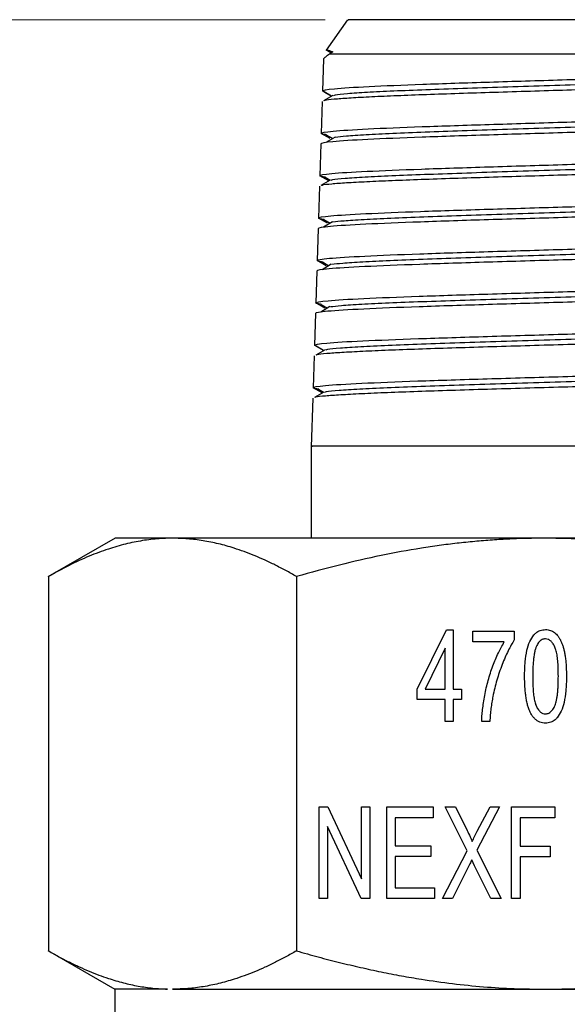
# Model space of a CAD drawing. Units: inches. Extents: x 0 to 8.5, y 0 to 11.
# Drawn here: x 1.9 to 2.8, y 5.1 to 6.8 of the extents above; entities that cross this region are included whole.
import ezdxf

# ---------------------------------------------------------------- set-up
doc = ezdxf.new("R2010")
doc.units = ezdxf.units.IN
doc.header["$MEASUREMENT"] = 0
doc.styles.add('SLDTEXTSTYLE0', font='TXT', dxfattribs={"width": 0.75})
doc.dimstyles.new('SLDDIMSTYLE0', dxfattribs={"dimtxt": 0.137795, "dimasz": 0.13, "dimexe": 0, "dimexo": 0.0625, "dimgap": 0.034449, "dimtad": 0, "dimtih": 1, "dimtoh": 1, "dimlfac": 0.5, "dimrnd": 1e-09, "dimzin": 12, "dimdsep": 46, "dimtxsty": 'SLDTEXTSTYLE0', "dimsah": 1, "dimcen": 0.09, "dimadec": 0, "dimazin": 3, "dimtfac": 1, "dimtofl": 0, "dimtmove": 0, "dimatfit": 3, "dimfxl": 1, "dimfrac": 2, "dimtolj": 1, "dimtzin": 12, "dimarcsym": 0})

# ---------------------------------------------------------------- blocks, each defined once
blk = doc.blocks.new('_D')
at = {"color": 7, "linetype": 'Continuous', "lineweight": 0, "transparency": 16777216}
for p, q in [((2.4, 6.8164), (1.2777, 6.8164)), ((1.3171, 6.8164), (1.3171, 4.9119)), ((1.3171, 2.5104), (1.3171, 4.6931)), ((2.5549, 2.5104), (1.2777, 2.5104))]:
    blk.add_line(p, q, dxfattribs=at)
at = {"color": 7, "linetype": 'Continuous', "lineweight": 18, "transparency": 16777216}
for points in [[(1.3171, 6.8164), (1.2971, 6.6864), (1.3371, 6.6864)], [(1.3171, 2.5104), (1.3371, 2.6404), (1.2971, 2.6404)]]:
    blk.add_solid(points, dxfattribs=at)
at = {"color": 7, "linetype": 'Continuous', "lineweight": 18, "transparency": 16777216, "insert": (1.1389, 4.8707), "char_height": 0.1378, "attachment_point": 1, "style": 'SLDTEXTSTYLE0'}
blk.add_mtext('2.15', dxfattribs=at)

msp = doc.modelspace()

# ---------------------------------------------------------------- linework, layer by layer
at = {"color": 7, "linetype": 'Continuous', "lineweight": 25}
for p, q in [((2.4394, 6.8164), (2.4023, 6.7633)), ((2.4045, 6.7623), (2.4023, 6.7633)), ((2.409, 6.7595), (2.4023, 6.7633)), ((2.4045, 6.7623), (2.4111, 6.7584)), ((2.3971, 6.7475), (2.3954, 6.6919)), ((2.4112, 6.6828), (2.3954, 6.6919)), ((2.3983, 6.6905), (2.3954, 6.6919)), ((2.4139, 6.6842), (2.3976, 6.6748)), ((2.3981, 6.6905), (2.4114, 6.6828)), ((2.3948, 6.6734), (2.3931, 6.6178)), ((2.4089, 6.6088), (2.3931, 6.6178)), ((2.4178, 6.6113), (2.4017, 6.6018)), ((2.4023, 6.6153), (2.4134, 6.6087)), ((2.3925, 6.5993), (2.3908, 6.5438)), ((2.4065, 6.5347), (2.3908, 6.5438)), ((2.4, 6.5412), (2.409, 6.5359)), ((2.3902, 6.5253), (2.3885, 6.4697)), ((2.4093, 6.5361), (2.393, 6.5266)), ((2.4042, 6.4606), (2.3885, 6.4697)), ((2.4133, 6.4632), (2.3972, 6.4537)), ((2.3977, 6.4672), (2.4089, 6.4606)), ((2.3879, 6.4512), (2.3862, 6.3956)), ((2.4019, 6.3865), (2.3862, 6.3956)), ((2.411, 6.3891), (2.3949, 6.3796)), ((2.3955, 6.3931), (2.4066, 6.3865)), ((2.3856, 6.3771), (2.3839, 6.3215)), ((2.3996, 6.3125), (2.3839, 6.3215)), ((2.4087, 6.315), (2.3927, 6.3055)), ((2.3932, 6.319), (2.4044, 6.3124)), ((2.3833, 6.303), (2.3816, 6.2475)), ((2.3973, 6.2384), (2.3816, 6.2475)), ((2.3846, 6.2461), (2.3816, 6.2475)), ((2.3844, 6.2461), (2.3977, 6.2384)), ((2.381, 6.229), (2.3793, 6.1734)), ((2.4001, 6.2398), (2.3838, 6.2303)), ((2.395, 6.1643), (2.3793, 6.1734)), ((2.3978, 6.1657), (2.3815, 6.1562)), ((2.3887, 6.1709), (2.3976, 6.1656)), ((2.3787, 6.1549), (2.3761, 6.0699)), ((2.3761, 6.071), (2.3761, 5.9104)), ((2.0337, 5.9106), (1.916, 5.8427)), ((2.1338, 5.9104), (2.1249, 5.9103)), ((1.9173, 5.8434), (1.9173, 5.1894)), ((2.3503, 5.8434), (2.3503, 5.1894)), ((2.5612, 5.6464), (2.6123, 5.7501)), ((2.6123, 5.7501), (2.6235, 5.7501)), ((2.6235, 5.7501), (2.6235, 5.6464)), ((2.6581, 5.748), (2.7305, 5.748)), ((2.6581, 5.7291), (2.6581, 5.748)), ((2.7305, 5.748), (2.7305, 5.7327)), ((2.7129, 5.7291), (2.6581, 5.7291)), ((2.6098, 5.7185), (2.5747, 5.6464)), ((2.6098, 5.6464), (2.6098, 5.7185)), ((2.5612, 5.6284), (2.5612, 5.6464)), ((2.5747, 5.6464), (2.6098, 5.6464)), ((2.6235, 5.6464), (2.6386, 5.6464)), ((2.6386, 5.6464), (2.6386, 5.6284)), ((2.6098, 5.6284), (2.5612, 5.6284)), ((2.6098, 5.5901), (2.6098, 5.6284)), ((2.6235, 5.6284), (2.6235, 5.5901)), ((2.6386, 5.6284), (2.6235, 5.6284)), ((2.6235, 5.5901), (2.6098, 5.5901)), ((2.6878, 5.5901), (2.6737, 5.5901)), ((2.3899, 5.441), (2.4051, 5.441)), ((2.3899, 5.281), (2.3899, 5.441)), ((2.4051, 5.441), (2.4639, 5.3153)), ((2.4639, 5.441), (2.4781, 5.441)), ((2.4639, 5.3153), (2.4639, 5.441)), ((2.4781, 5.441), (2.4781, 5.281)), ((2.5078, 5.441), (2.5887, 5.441)), ((2.5078, 5.281), (2.5078, 5.441)), ((2.5887, 5.441), (2.5887, 5.4221)), ((2.61, 5.441), (2.6277, 5.441)), ((2.6482, 5.3643), (2.61, 5.441)), ((2.6277, 5.441), (2.648, 5.3999)), ((2.7045, 5.441), (2.6652, 5.3655)), ((2.6659, 5.3985), (2.6884, 5.441)), ((2.6884, 5.441), (2.7045, 5.441)), ((2.7259, 5.441), (2.8015, 5.441)), ((2.7259, 5.281), (2.7259, 5.441)), ((2.8015, 5.441), (2.8015, 5.4221)), ((2.5226, 5.4221), (2.5226, 5.3731)), ((2.5887, 5.4221), (2.5226, 5.4221)), ((2.7408, 5.4221), (2.7408, 5.3725)), ((2.8015, 5.4221), (2.7408, 5.4221)), ((2.4041, 5.4067), (2.4041, 5.281)), ((2.4629, 5.281), (2.4041, 5.4067)), ((2.5226, 5.3731), (2.5845, 5.3731)), ((2.5845, 5.3731), (2.5845, 5.3543)), ((2.7408, 5.3725), (2.7933, 5.3725)), ((2.7933, 5.3725), (2.7933, 5.3537)), ((2.5226, 5.3543), (2.5226, 5.2998)), ((2.5845, 5.3543), (2.5226, 5.3543)), ((2.6049, 5.281), (2.6482, 5.3643)), ((2.6652, 5.3655), (2.7076, 5.281)), ((2.7408, 5.3537), (2.7408, 5.281)), ((2.7933, 5.3537), (2.7408, 5.3537)), ((2.6508, 5.3367), (2.6227, 5.281)), ((2.6611, 5.338), (2.6562, 5.3487)), ((2.6893, 5.281), (2.6611, 5.338)), ((2.5226, 5.2998), (2.5913, 5.2998)), ((2.5913, 5.2998), (2.5913, 5.281)), ((2.4041, 5.281), (2.3899, 5.281)), ((2.4781, 5.281), (2.4629, 5.281)), ((2.5913, 5.281), (2.5078, 5.281)), ((2.6227, 5.281), (2.6049, 5.281)), ((2.7076, 5.281), (2.6893, 5.281)), ((2.7408, 5.281), (2.7259, 5.281)), ((1.916, 5.1901), (2.0333, 5.1224)), ((2.0333, 5.1224), (2.0333, 4.1784))]:
    msp.add_line(p, q, dxfattribs=at)
for points, knots in [([(3.0851, 6.8164), (3.0732, 6.8164), (3.0494, 6.8164), (3.0002, 6.8164), (2.9437, 6.8164), (2.8807, 6.8164), (2.8141, 6.8164), (2.7462, 6.8164), (2.6798, 6.8164), (2.6174, 6.8164), (2.5613, 6.8164), (2.5138, 6.8164), (2.4765, 6.8164), (2.4517, 6.8164), (2.4395, 6.8164), (2.4407, 6.8164), (2.4411, 6.8164)], [0, 0, 0, 0, 0.074324, 0.148673, 0.223002, 0.297332, 0.371662, 0.445991, 0.520321, 0.594651, 0.66898, 0.74331, 0.817639, 0.891969, 0.966299, 1, 1, 1, 1]), ([(2.4023, 6.7633), (2.4024, 6.7634), (2.4027, 6.7636), (2.4038, 6.7635), (2.4054, 6.7631), (2.4076, 6.7624), (2.4102, 6.7614), (2.4124, 6.7605), (2.4136, 6.76)], [0, 0, 0, 0, 0.166523, 0.332865, 0.499205, 0.665721, 0.832594, 1, 1, 1, 1]), ([(2.4079, 6.7564), (2.4068, 6.7556), (2.4045, 6.754), (2.4019, 6.752), (2.3998, 6.7503), (2.3983, 6.749), (2.3973, 6.748), (2.3972, 6.7477), (2.3971, 6.7475)], [0, 0, 0, 0, 0.168684, 0.336458, 0.503399, 0.669584, 0.835091, 1, 1, 1, 1]), ([(3.1219, 6.7564), (3.0845, 6.7564), (3.0272, 6.7564), (2.8881, 6.7564), (2.8094, 6.7564), (2.6548, 6.7564), (2.5824, 6.7564), (2.4667, 6.7564), (2.426, 6.7564), (2.4079, 6.7564)], [0, 0, 0, 0, 0.25, 0.25, 0.5, 0.5, 0.75, 0.75, 1, 1, 1, 1]), ([(2.3954, 6.6919), (2.3954, 6.6932), (2.4025, 6.6945), (2.4303, 6.6971), (2.4508, 6.6984), (2.5032, 6.701), (2.535, 6.7023), (2.6064, 6.7049), (2.646, 6.7062), (2.7286, 6.7088), (2.7717, 6.7101), (2.8567, 6.7127), (2.8986, 6.714), (2.9768, 6.7166), (3.013, 6.7179), (3.0758, 6.7205), (3.1024, 6.7218), (3.1228, 6.7231)], [0, 0, 0, 0, 0.125, 0.125, 0.25, 0.25, 0.375, 0.375, 0.5, 0.5, 0.625, 0.625, 0.75, 0.75, 0.875, 0.875, 1, 1, 1, 1]), ([(2.4156, 6.6842), (2.4163, 6.6845), (2.4188, 6.6856), (2.4379, 6.6875), (2.4718, 6.6898), (2.5185, 6.6921), (2.575, 6.6944), (2.6396, 6.6967), (2.7098, 6.699), (2.7828, 6.7013), (2.8558, 6.7036), (2.926, 6.706), (2.9906, 6.7083), (3.0473, 6.7106), (3.0935, 6.7129), (3.1277, 6.7151), (3.1393, 6.7166), (3.1448, 6.7173)], [0, 0, 0, 0, 0.027008, 0.097118, 0.16717, 0.237189, 0.307206, 0.377256, 0.447363, 0.517525, 0.587686, 0.657791, 0.727838, 0.797851, 0.867864, 0.937909, 1, 1, 1, 1]), ([(3.1233, 6.7045), (3.1122, 6.7039), (3.09, 6.7026), (3.0459, 6.7007), (2.9953, 6.6987), (2.9387, 6.6968), (2.878, 6.6948), (2.8146, 6.6929), (2.7504, 6.6909), (2.687, 6.689), (2.6262, 6.687), (2.5697, 6.6851), (2.519, 6.6831), (2.4755, 6.6812), (2.4401, 6.6792), (2.4148, 6.6773), (2.401, 6.6758), (2.3991, 6.675), (2.3987, 6.6748)], [0, 0, 0, 0, 0.065387, 0.130784, 0.196191, 0.261608, 0.327035, 0.392473, 0.457921, 0.523379, 0.588848, 0.654326, 0.719815, 0.785314, 0.850823, 0.916343, 0.981872, 1, 1, 1, 1]), ([(2.3931, 6.6178), (2.3931, 6.6191), (2.4003, 6.6204), (2.4282, 6.623), (2.4489, 6.6243), (2.5016, 6.6269), (2.5335, 6.6282), (2.6053, 6.6308), (2.6452, 6.6321), (2.7283, 6.6347), (2.7716, 6.636), (2.8571, 6.6386), (2.8993, 6.6399), (2.9779, 6.6425), (3.0143, 6.6438), (3.0776, 6.6464), (3.1043, 6.6477), (3.1249, 6.649)], [0, 0, 0, 0, 0.125, 0.125, 0.25, 0.25, 0.375, 0.375, 0.5, 0.5, 0.625, 0.625, 0.75, 0.75, 0.875, 0.875, 1, 1, 1, 1]), ([(2.4184, 6.6113), (2.424, 6.612), (2.4357, 6.6135), (2.4702, 6.6157), (2.5167, 6.618), (2.5738, 6.6203), (2.6388, 6.6226), (2.7094, 6.6249), (2.7828, 6.6273), (2.8563, 6.6296), (2.9269, 6.6319), (2.9919, 6.6342), (3.049, 6.6365), (3.0954, 6.6388), (3.1299, 6.6411), (3.1415, 6.6425), (3.147, 6.6432)], [0, 0, 0, 0, 0.064658, 0.137225, 0.209757, 0.282288, 0.354852, 0.427475, 0.500155, 0.572834, 0.645456, 0.718017, 0.790543, 0.863069, 0.935628, 1, 1, 1, 1]), ([(3.1254, 6.6305), (3.1048, 6.6292), (3.078, 6.6279), (3.0148, 6.6253), (2.9783, 6.624), (2.8996, 6.6214), (2.8574, 6.6201), (2.7719, 6.6175), (2.7285, 6.6162), (2.6452, 6.6136), (2.6054, 6.6123), (2.5335, 6.6097), (2.5014, 6.6084), (2.4486, 6.6058), (2.4278, 6.6045), (2.3998, 6.6019), (2.3926, 6.6006), (2.3925, 6.5993)], [0, 0, 0, 0, 0.125, 0.125, 0.25, 0.25, 0.375, 0.375, 0.5, 0.5, 0.625, 0.625, 0.75, 0.75, 0.875, 0.875, 1, 1, 1, 1]), ([(2.4029, 6.6153), (2.4003, 6.6156), (2.3943, 6.6165), (2.3935, 6.6173), (2.3931, 6.6178)], [0, 0, 0, 0, 0.427983, 1, 1, 1, 1]), ([(2.3908, 6.5438), (2.3908, 6.5451), (2.398, 6.5464), (2.4261, 6.549), (2.4469, 6.5502), (2.4999, 6.5528), (2.5321, 6.5541), (2.6043, 6.5567), (2.6443, 6.558), (2.728, 6.5606), (2.7716, 6.5619), (2.8576, 6.5645), (2.9, 6.5658), (2.9791, 6.5684), (3.0157, 6.5697), (3.0793, 6.5723), (3.1062, 6.5736), (3.1269, 6.5749)], [0, 0, 0, 0, 0.125, 0.125, 0.25, 0.25, 0.375, 0.375, 0.5, 0.5, 0.625, 0.625, 0.75, 0.75, 0.875, 0.875, 1, 1, 1, 1]), ([(3.1274, 6.5564), (3.1162, 6.5557), (3.0937, 6.5544), (3.049, 6.5525), (2.9978, 6.5506), (2.9406, 6.5486), (2.8791, 6.5467), (2.815, 6.5447), (2.75, 6.5428), (2.6859, 6.5408), (2.6244, 6.5389), (2.5672, 6.5369), (2.5158, 6.535), (2.4718, 6.533), (2.436, 6.5311), (2.4105, 6.5292), (2.3965, 6.5277), (2.3946, 6.5268), (2.3942, 6.5267)], [0, 0, 0, 0, 0.065381, 0.130772, 0.196173, 0.261584, 0.327005, 0.392436, 0.457877, 0.523329, 0.58879, 0.654262, 0.719744, 0.785236, 0.850737, 0.916249, 0.981771, 1, 1, 1, 1]), ([(2.411, 6.5361), (2.4117, 6.5364), (2.4143, 6.5375), (2.4336, 6.5393), (2.4679, 6.5416), (2.5152, 6.5439), (2.5724, 6.5462), (2.6379, 6.5485), (2.7089, 6.5509), (2.7828, 6.5532), (2.8568, 6.5555), (2.9278, 6.5578), (2.9932, 6.5601), (3.0505, 6.5624), (3.0977, 6.5648), (3.132, 6.5671), (3.1512, 6.5689), (3.1538, 6.57), (3.1544, 6.5703)], [0, 0, 0, 0, 0.026196, 0.093939, 0.161626, 0.229281, 0.296935, 0.364619, 0.432359, 0.500152, 0.567944, 0.635683, 0.703365, 0.771015, 0.838664, 0.906344, 0.97408, 1, 1, 1, 1]), ([(2.4007, 6.5412), (2.3981, 6.5416), (2.392, 6.5424), (2.3912, 6.5433), (2.3908, 6.5438)], [0, 0, 0, 0, 0.427639, 1, 1, 1, 1]), ([(2.3885, 6.4697), (2.3885, 6.471), (2.3958, 6.4723), (2.424, 6.4749), (2.4449, 6.4762), (2.4982, 6.4788), (2.5306, 6.4801), (2.6032, 6.4827), (2.6435, 6.484), (2.7277, 6.4866), (2.7715, 6.4879), (2.858, 6.4905), (2.9007, 6.4918), (2.9802, 6.4943), (3.0171, 6.4956), (3.0811, 6.4982), (3.1082, 6.4995), (3.1289, 6.5008)], [0, 0, 0, 0, 0.125, 0.125, 0.25, 0.25, 0.375, 0.375, 0.5, 0.5, 0.625, 0.625, 0.75, 0.75, 0.875, 0.875, 1, 1, 1, 1]), ([(2.4139, 6.4632), (2.4195, 6.4639), (2.4314, 6.4653), (2.4664, 6.4675), (2.5134, 6.4699), (2.5712, 6.4722), (2.637, 6.4745), (2.7085, 6.4768), (2.7828, 6.4791), (2.8572, 6.4814), (2.9287, 6.4837), (2.9945, 6.4861), (3.0521, 6.4884), (3.0997, 6.4907), (3.1341, 6.493), (3.1535, 6.4948), (3.156, 6.4959), (3.1567, 6.4962)], [0, 0, 0, 0, 0.062495, 0.132528, 0.202526, 0.272524, 0.342554, 0.41264, 0.482782, 0.552923, 0.623008, 0.693036, 0.763029, 0.833022, 0.903047, 0.973129, 1, 1, 1, 1]), ([(3.1294, 6.4823), (3.1086, 6.481), (3.0815, 6.4797), (3.0175, 6.4771), (2.9806, 6.4758), (2.901, 6.4732), (2.8583, 6.4719), (2.7717, 6.4693), (2.7278, 6.4681), (2.6436, 6.4655), (2.6033, 6.4642), (2.5305, 6.4616), (2.4981, 6.4603), (2.4446, 6.4577), (2.4236, 6.4564), (2.3953, 6.4538), (2.388, 6.4525), (2.3879, 6.4512)], [0, 0, 0, 0, 0.125, 0.125, 0.25, 0.25, 0.375, 0.375, 0.5, 0.5, 0.625, 0.625, 0.75, 0.75, 0.875, 0.875, 1, 1, 1, 1]), ([(2.3984, 6.4671), (2.3958, 6.4675), (2.3897, 6.4683), (2.3889, 6.4692), (2.3885, 6.4697)], [0, 0, 0, 0, 0.427298, 1, 1, 1, 1]), ([(2.3862, 6.3956), (2.3862, 6.3969), (2.3935, 6.3982), (2.4219, 6.4008), (2.4429, 6.4021), (2.4966, 6.4047), (2.5291, 6.406), (2.6022, 6.4086), (2.6427, 6.4099), (2.7273, 6.4125), (2.7714, 6.4138), (2.8585, 6.4164), (2.9014, 6.4177), (2.9814, 6.4203), (3.0185, 6.4216), (3.0828, 6.4242), (3.1101, 6.4255), (3.1309, 6.4268)], [0, 0, 0, 0, 0.125, 0.125, 0.25, 0.25, 0.375, 0.375, 0.5, 0.5, 0.625, 0.625, 0.75, 0.75, 0.875, 0.875, 1, 1, 1, 1]), ([(2.4117, 6.3891), (2.4173, 6.3898), (2.4293, 6.3912), (2.4644, 6.3935), (2.5118, 6.3958), (2.5699, 6.3981), (2.6361, 6.4004), (2.708, 6.4027), (2.7828, 6.405), (2.8577, 6.4074), (2.9296, 6.4097), (2.9958, 6.412), (3.0539, 6.4143), (3.1012, 6.4166), (3.1363, 6.4188), (3.1482, 6.4203), (3.1538, 6.421)], [0, 0, 0, 0, 0.064786, 0.137331, 0.209841, 0.28235, 0.354892, 0.427493, 0.500152, 0.572809, 0.645409, 0.717949, 0.790454, 0.862958, 0.935495, 1, 1, 1, 1]), ([(3.1314, 6.4082), (3.1105, 6.4069), (3.0833, 6.4057), (3.0189, 6.4031), (2.9818, 6.4018), (2.9017, 6.3992), (2.8588, 6.3979), (2.7717, 6.3953), (2.7275, 6.394), (2.6428, 6.3914), (2.6022, 6.3901), (2.529, 6.3875), (2.4964, 6.3862), (2.4427, 6.3836), (2.4215, 6.3823), (2.393, 6.3797), (2.3857, 6.3784), (2.3856, 6.3771)], [0, 0, 0, 0, 0.125, 0.125, 0.25, 0.25, 0.375, 0.375, 0.5, 0.5, 0.625, 0.625, 0.75, 0.75, 0.875, 0.875, 1, 1, 1, 1]), ([(2.3961, 6.393), (2.3935, 6.3934), (2.3874, 6.3943), (2.3866, 6.3951), (2.3862, 6.3956)], [0, 0, 0, 0, 0.426962, 1, 1, 1, 1]), ([(2.3839, 6.3215), (2.3839, 6.3228), (2.3912, 6.3241), (2.4198, 6.3267), (2.4409, 6.328), (2.4949, 6.3306), (2.5276, 6.3319), (2.6011, 6.3345), (2.6419, 6.3358), (2.727, 6.3384), (2.7714, 6.3397), (2.8589, 6.3423), (2.9021, 6.3436), (2.9825, 6.3462), (3.0198, 6.3475), (3.0845, 6.3501), (3.112, 6.3514), (3.133, 6.3527)], [0, 0, 0, 0, 0.125, 0.125, 0.25, 0.25, 0.375, 0.375, 0.5, 0.5, 0.625, 0.625, 0.75, 0.75, 0.875, 0.875, 1, 1, 1, 1]), ([(3.1335, 6.3342), (3.1124, 6.3329), (3.085, 6.3316), (3.0202, 6.329), (2.9829, 6.3277), (2.9024, 6.3251), (2.8592, 6.3238), (2.7716, 6.3212), (2.7272, 6.3199), (2.642, 6.3173), (2.6012, 6.316), (2.5276, 6.3134), (2.4948, 6.3121), (2.4407, 6.3095), (2.4194, 6.3082), (2.3908, 6.3056), (2.3834, 6.3043), (2.3833, 6.303)], [0, 0, 0, 0, 0.125, 0.125, 0.25, 0.25, 0.375, 0.375, 0.5, 0.5, 0.625, 0.625, 0.75, 0.75, 0.875, 0.875, 1, 1, 1, 1]), ([(2.4094, 6.315), (2.4151, 6.3157), (2.4271, 6.3172), (2.4625, 6.3194), (2.5102, 6.3217), (2.5686, 6.324), (2.6352, 6.3263), (2.7075, 6.3286), (2.7828, 6.331), (2.8581, 6.3333), (2.9305, 6.3356), (2.9971, 6.3379), (3.0554, 6.3402), (3.1035, 6.3425), (3.1384, 6.3449), (3.158, 6.3467), (3.1606, 6.3478), (3.1613, 6.3481)], [0, 0, 0, 0, 0.062576, 0.132594, 0.202579, 0.272563, 0.342579, 0.412652, 0.48278, 0.552907, 0.622979, 0.692992, 0.762972, 0.832951, 0.902963, 0.973031, 1, 1, 1, 1]), ([(2.3939, 6.319), (2.3913, 6.3193), (2.3851, 6.3202), (2.3843, 6.321), (2.3839, 6.3215)], [0, 0, 0, 0, 0.426628, 1, 1, 1, 1]), ([(2.3816, 6.2475), (2.3816, 6.2488), (2.389, 6.2501), (2.4177, 6.2527), (2.439, 6.254), (2.4932, 6.2565), (2.5262, 6.2578), (2.6001, 6.2604), (2.6411, 6.2617), (2.7267, 6.2643), (2.7713, 6.2656), (2.8593, 6.2682), (2.9027, 6.2695), (2.9837, 6.2721), (3.0212, 6.2734), (3.0863, 6.276), (3.1139, 6.2773), (3.135, 6.2786)], [0, 0, 0, 0, 0.125, 0.125, 0.25, 0.25, 0.375, 0.375, 0.5, 0.5, 0.625, 0.625, 0.75, 0.75, 0.875, 0.875, 1, 1, 1, 1]), ([(2.4019, 6.2398), (2.4026, 6.2401), (2.4053, 6.2412), (2.4251, 6.243), (2.4602, 6.2453), (2.5086, 6.2476), (2.5673, 6.2499), (2.6343, 6.2523), (2.7071, 6.2546), (2.7828, 6.2569), (2.8586, 6.2592), (2.9313, 6.2615), (2.9984, 6.2638), (3.0571, 6.2661), (3.1055, 6.2685), (3.1405, 6.2708), (3.1603, 6.2726), (3.1629, 6.2737), (3.1636, 6.274)], [0, 0, 0, 0, 0.0263779, 0.0940942, 0.1617546, 0.2293825, 0.2970097, 0.364668, 0.4323814, 0.5001477, 0.5679135, 0.6356256, 0.7032816, 0.7709049, 0.8385275, 0.9061814, 0.9738906, 1, 1, 1, 1]), ([(3.1355, 6.2601), (3.124, 6.2595), (3.101, 6.2582), (3.0553, 6.2562), (3.0029, 6.2543), (2.9443, 6.2523), (2.8813, 6.2504), (2.8157, 6.2484), (2.7492, 6.2465), (2.6836, 6.2445), (2.6206, 6.2426), (2.5621, 6.2406), (2.5096, 6.2387), (2.4645, 6.2367), (2.4279, 6.2348), (2.4017, 6.2329), (2.3874, 6.2314), (2.3854, 6.2305), (2.385, 6.2304)], [0, 0, 0, 0, 0.065369, 0.130749, 0.196138, 0.261537, 0.326946, 0.392365, 0.457793, 0.523232, 0.58868, 0.654138, 0.719606, 0.785084, 0.850572, 0.91607, 0.981577, 1, 1, 1, 1]), ([(2.3793, 6.1734), (2.3793, 6.1747), (2.3867, 6.176), (2.4156, 6.1786), (2.437, 6.1799), (2.4916, 6.1825), (2.5247, 6.1838), (2.599, 6.1864), (2.6403, 6.1877), (2.7264, 6.1903), (2.7712, 6.1916), (2.8598, 6.1942), (2.9034, 6.1955), (2.9848, 6.198), (3.0226, 6.1993), (3.088, 6.2019), (3.1158, 6.2032), (3.137, 6.2045)], [0, 0, 0, 0, 0.125, 0.125, 0.25, 0.25, 0.375, 0.375, 0.5, 0.5, 0.625, 0.625, 0.75, 0.75, 0.875, 0.875, 1, 1, 1, 1]), ([(2.3996, 6.1657), (2.4003, 6.166), (2.403, 6.1671), (2.4229, 6.1689), (2.4583, 6.1712), (2.507, 6.1736), (2.566, 6.1759), (2.6334, 6.1782), (2.7066, 6.1805), (2.7828, 6.1828), (2.859, 6.1851), (2.9322, 6.1874), (2.9997, 6.1898), (3.0588, 6.1921), (3.107, 6.1944), (3.1428, 6.1966), (3.1549, 6.1981), (3.1606, 6.1988)], [0, 0, 0, 0, 0.02734, 0.097401, 0.167405, 0.237375, 0.307344, 0.377346, 0.447404, 0.517517, 0.58763, 0.657687, 0.727686, 0.797651, 0.867616, 0.937613, 1, 1, 1, 1]), ([(3.1375, 6.186), (3.1259, 6.1854), (3.1028, 6.1841), (3.0569, 6.1821), (3.0041, 6.1802), (2.9452, 6.1782), (2.8819, 6.1763), (2.8159, 6.1743), (2.749, 6.1724), (2.683, 6.1705), (2.6197, 6.1685), (2.5608, 6.1666), (2.508, 6.1646), (2.4627, 6.1627), (2.4258, 6.1607), (2.3995, 6.1588), (2.3851, 6.1573), (2.3831, 6.1565), (2.3827, 6.1563)], [0, 0, 0, 0, 0.065367, 0.130743, 0.19613, 0.261526, 0.326932, 0.392347, 0.457773, 0.523208, 0.588653, 0.654108, 0.719573, 0.785048, 0.850532, 0.916026, 0.98153, 1, 1, 1, 1]), ([(2.3894, 6.1708), (2.3867, 6.1712), (2.3805, 6.172), (2.3797, 6.1729), (2.3793, 6.1734)], [0, 0, 0, 0, 0.425973, 1, 1, 1, 1]), ([(3.1406, 6.071), (3.1265, 6.071), (3.0983, 6.071), (3.0402, 6.071), (2.9732, 6.071), (2.8987, 6.071), (2.8197, 6.071), (2.7394, 6.071), (2.6607, 6.071), (2.5868, 6.071), (2.5204, 6.071), (2.4642, 6.071), (2.42, 6.071), (2.3906, 6.071), (2.3762, 6.071), (2.3776, 6.071), (2.378, 6.071)], [0, 0, 0, 0, 0.07433, 0.148661, 0.222991, 0.297322, 0.371652, 0.445982, 0.520313, 0.594643, 0.668974, 0.743304, 0.817634, 0.891965, 0.966295, 1, 1, 1, 1]), ([(2.1249, 5.9103), (2.1201, 5.9101), (2.1104, 5.9097), (2.0959, 5.9083), (2.0812, 5.9062), (2.0665, 5.9036), (2.0516, 5.9002), (2.0367, 5.8962), (2.0155, 5.8896), (1.9876, 5.8791), (1.9527, 5.8631), (1.9292, 5.8501), (1.9173, 5.8434)], [0, 0, 0, 0, 0.068576, 0.137642, 0.207231, 0.277377, 0.348112, 0.419467, 0.491473, 0.653749, 0.823171, 1, 1, 1, 1]), ([(2.1251, 5.9104), (2.1108, 5.9104), (2.0821, 5.9104), (2.0539, 5.9104), (2.0361, 5.9104), (2.0345, 5.9104), (2.0338, 5.9104)], [0, 0, 0, 0, 0.255936, 0.511815, 0.76778, 1, 1, 1, 1]), ([(2.3503, 5.8434), (2.344, 5.847), (2.3315, 5.854), (2.3128, 5.8637), (2.2945, 5.8724), (2.2765, 5.8802), (2.2588, 5.8871), (2.2381, 5.8942), (2.2142, 5.9009), (2.1871, 5.9063), (2.1604, 5.9097), (2.1426, 5.9102), (2.1338, 5.9104)], [0, 0, 0, 0, 0.089503, 0.177071, 0.262736, 0.346533, 0.428498, 0.50867, 0.634018, 0.757562, 0.879491, 1, 1, 1, 1]), ([(2.7833, 5.9104), (2.7732, 5.9103), (2.753, 5.9102), (2.7226, 5.9091), (2.6921, 5.9073), (2.6613, 5.9048), (2.6304, 5.9016), (2.5994, 5.8977), (2.5551, 5.8911), (2.4969, 5.8804), (2.4242, 5.8639), (2.3753, 5.8503), (2.3503, 5.8434)], [0, 0, 0, 0, 0.068702, 0.137839, 0.207451, 0.277571, 0.348238, 0.419485, 0.491347, 0.653464, 0.82292, 1, 1, 1, 1]), ([(3.2163, 5.8434), (3.2037, 5.847), (3.1787, 5.854), (3.1414, 5.8637), (3.1048, 5.8724), (3.0688, 5.8802), (3.0334, 5.8871), (2.9919, 5.8942), (2.9441, 5.9009), (2.89, 5.9063), (2.8365, 5.9097), (2.801, 5.9102), (2.7833, 5.9104)], [0, 0, 0, 0, 0.089503, 0.177072, 0.262737, 0.346534, 0.428499, 0.508671, 0.634019, 0.757563, 0.879491, 1, 1, 1, 1]), ([(2.7647, 5.7413), (2.7658, 5.7425), (2.7679, 5.7448), (2.7718, 5.7474), (2.7759, 5.7493), (2.7803, 5.7505), (2.7834, 5.7506), (2.785, 5.7507)], [0, 0, 0, 0, 0.207559, 0.405128, 0.598796, 0.795016, 1, 1, 1, 1]), ([(2.785, 5.7507), (2.7865, 5.7507), (2.7893, 5.7505), (2.7935, 5.7495), (2.7974, 5.7479), (2.7997, 5.7463), (2.8008, 5.7455)], [0, 0, 0, 0, 0.258347, 0.506508, 0.751346, 1, 1, 1, 1]), ([(2.6931, 5.6872), (2.6961, 5.6949), (2.7017, 5.7094), (2.7093, 5.7228), (2.7129, 5.7291)], [0, 0, 0, 0, 0.535629, 1, 1, 1, 1]), ([(2.7305, 5.7327), (2.7287, 5.7298), (2.7249, 5.7236), (2.7196, 5.7134), (2.7143, 5.702), (2.711, 5.6938), (2.7093, 5.6895)], [0, 0, 0, 0, 0.213363, 0.450687, 0.712715, 1, 1, 1, 1]), ([(2.7526, 5.7146), (2.754, 5.7199), (2.7565, 5.7295), (2.7622, 5.7376), (2.7647, 5.7413)], [0, 0, 0, 0, 0.547424, 1, 1, 1, 1]), ([(2.7849, 5.7344), (2.7838, 5.7344), (2.7818, 5.7343), (2.7789, 5.7333), (2.7762, 5.7316), (2.7738, 5.7293), (2.7716, 5.7264), (2.7704, 5.7242), (2.7698, 5.723)], [0, 0, 0, 0, 0.152867, 0.302137, 0.455219, 0.619008, 0.799173, 1, 1, 1, 1]), ([(2.8009, 5.7215), (2.7998, 5.7234), (2.7979, 5.727), (2.794, 5.7312), (2.7896, 5.734), (2.7864, 5.7343), (2.7849, 5.7344)], [0, 0, 0, 0, 0.304875, 0.560955, 0.784672, 1, 1, 1, 1]), ([(2.8008, 5.7455), (2.8019, 5.7446), (2.8042, 5.7427), (2.8071, 5.7391), (2.8098, 5.7351), (2.8113, 5.7321), (2.812, 5.7305)], [0, 0, 0, 0, 0.22919, 0.469516, 0.725264, 1, 1, 1, 1]), ([(2.812, 5.7305), (2.8128, 5.7288), (2.8143, 5.7253), (2.8161, 5.7196), (2.8177, 5.7134), (2.8185, 5.709), (2.819, 5.7067)], [0, 0, 0, 0, 0.223006, 0.4633342, 0.7220481, 1, 1, 1, 1]), ([(2.7485, 5.669), (2.7486, 5.6775), (2.7487, 5.6928), (2.7514, 5.7079), (2.7526, 5.7146)], [0, 0, 0, 0, 0.558401, 1, 1, 1, 1]), ([(2.7698, 5.723), (2.7691, 5.7214), (2.7676, 5.7181), (2.7661, 5.7123), (2.7648, 5.7056), (2.7639, 5.6979), (2.7632, 5.6891), (2.7627, 5.6794), (2.7627, 5.6725), (2.7627, 5.669)], [0, 0, 0, 0, 0.092058, 0.1999, 0.324482, 0.466424, 0.626143, 0.803931, 1, 1, 1, 1]), ([(2.8074, 5.669), (2.8073, 5.6739), (2.8073, 5.683), (2.8065, 5.6957), (2.8053, 5.7062), (2.8037, 5.7147), (2.8017, 5.7194), (2.8009, 5.7215)], [0, 0, 0, 0, 0.277062, 0.514664, 0.71345, 0.874525, 1, 1, 1, 1]), ([(2.819, 5.7067), (2.8194, 5.7042), (2.8202, 5.6987), (2.8209, 5.6899), (2.8214, 5.6798), (2.8215, 5.6727), (2.8215, 5.669)], [0, 0, 0, 0, 0.202653, 0.436539, 0.702198, 1, 1, 1, 1]), ([(2.6789, 5.6357), (2.6798, 5.6401), (2.6815, 5.6489), (2.6849, 5.6619), (2.6886, 5.6747), (2.6916, 5.683), (2.6931, 5.6872)], [0, 0, 0, 0, 0.252888, 0.503539, 0.752417, 1, 1, 1, 1]), ([(2.7093, 5.6895), (2.7076, 5.685), (2.7042, 5.676), (2.6999, 5.6622), (2.6961, 5.6482), (2.6941, 5.6388), (2.6931, 5.634)], [0, 0, 0, 0, 0.249774, 0.499391, 0.749312, 1, 1, 1, 1]), ([(2.7596, 5.6039), (2.7587, 5.6057), (2.7568, 5.6094), (2.7546, 5.6157), (2.7527, 5.6226), (2.7512, 5.6304), (2.75, 5.6389), (2.7491, 5.6482), (2.7486, 5.6583), (2.7486, 5.6653), (2.7485, 5.669)], [0, 0, 0, 0, 0.089769, 0.188386, 0.29666, 0.415207, 0.544492, 0.684875, 0.836637, 1, 1, 1, 1]), ([(2.7627, 5.669), (2.7627, 5.6641), (2.7628, 5.6549), (2.7635, 5.6423), (2.7648, 5.6318), (2.7663, 5.6233), (2.7682, 5.6185), (2.7691, 5.6165)], [0, 0, 0, 0, 0.276504, 0.513853, 0.712675, 0.874044, 1, 1, 1, 1]), ([(2.8009, 5.6166), (2.8014, 5.6178), (2.8026, 5.6204), (2.8038, 5.625), (2.8049, 5.6303), (2.8058, 5.6365), (2.8065, 5.6434), (2.807, 5.6512), (2.8073, 5.6598), (2.8074, 5.6658), (2.8074, 5.669)], [0, 0, 0, 0, 0.075019, 0.163329, 0.265668, 0.38251, 0.514172, 0.660875, 0.822778, 1, 1, 1, 1]), ([(2.8215, 5.669), (2.8214, 5.6605), (2.8213, 5.6452), (2.8186, 5.6301), (2.8175, 5.6235)], [0, 0, 0, 0, 0.556757, 1, 1, 1, 1]), ([(2.6737, 5.5901), (2.6738, 5.5934), (2.674, 5.6003), (2.6751, 5.6113), (2.6767, 5.6232), (2.6782, 5.6314), (2.6789, 5.6357)], [0, 0, 0, 0, 0.216256, 0.454695, 0.715817, 1, 1, 1, 1]), ([(2.6931, 5.634), (2.6925, 5.6306), (2.6911, 5.6236), (2.6897, 5.6129), (2.6885, 5.6016), (2.6881, 5.594), (2.6878, 5.5901)], [0, 0, 0, 0, 0.235667, 0.480635, 0.735296, 1, 1, 1, 1]), ([(2.7691, 5.6165), (2.7701, 5.6145), (2.7721, 5.6109), (2.7759, 5.6067), (2.7803, 5.604), (2.7835, 5.6036), (2.785, 5.6035)], [0, 0, 0, 0, 0.306583, 0.563469, 0.786688, 1, 1, 1, 1]), ([(2.785, 5.6035), (2.786, 5.6035), (2.7881, 5.6037), (2.7911, 5.6049), (2.7939, 5.6067), (2.7964, 5.6094), (2.7989, 5.6127), (2.8002, 5.6152), (2.8009, 5.6166)], [0, 0, 0, 0, 0.142362, 0.285067, 0.436165, 0.602489, 0.789209, 1, 1, 1, 1]), ([(2.8175, 5.6235), (2.8161, 5.6182), (2.8136, 5.6086), (2.8079, 5.6004), (2.8053, 5.5967)], [0, 0, 0, 0, 0.545217, 1, 1, 1, 1]), ([(2.785, 5.5873), (2.7833, 5.5874), (2.7799, 5.5876), (2.7749, 5.589), (2.7704, 5.5914), (2.7663, 5.5947), (2.7626, 5.5989), (2.7606, 5.6022), (2.7596, 5.6039)], [0, 0, 0, 0, 0.163373, 0.320122, 0.476342, 0.638189, 0.811218, 1, 1, 1, 1]), ([(2.8053, 5.5967), (2.8042, 5.5955), (2.8021, 5.5933), (2.7983, 5.5906), (2.7942, 5.5887), (2.7897, 5.5875), (2.7866, 5.5874), (2.785, 5.5873)], [0, 0, 0, 0, 0.206731, 0.403792, 0.597385, 0.794041, 1, 1, 1, 1]), ([(2.648, 5.3999), (2.6499, 5.3962), (2.6531, 5.3897), (2.6558, 5.3831), (2.657, 5.3803)], [0, 0, 0, 0, 0.57961, 1, 1, 1, 1]), ([(2.657, 5.3803), (2.6583, 5.3833), (2.6611, 5.3894), (2.6642, 5.3954), (2.6659, 5.3985)], [0, 0, 0, 0, 0.484115, 1, 1, 1, 1]), ([(2.6562, 5.3487), (2.6551, 5.3463), (2.6534, 5.3422), (2.6515, 5.3383), (2.6508, 5.3367)], [0, 0, 0, 0, 0.611366, 1, 1, 1, 1]), ([(1.9173, 5.1894), (1.9233, 5.1859), (1.9353, 5.1792), (1.9531, 5.1699), (1.9707, 5.1614), (1.988, 5.1539), (2.0049, 5.1471), (2.0249, 5.1401), (2.0478, 5.1333), (2.0738, 5.1276), (2.0994, 5.1238), (2.1165, 5.1229), (2.1249, 5.1225)], [0, 0, 0, 0, 0.089327, 0.176786, 0.262405, 0.346216, 0.428252, 0.508548, 0.634091, 0.757733, 0.879644, 1, 1, 1, 1]), ([(2.3503, 5.1894), (2.3441, 5.1859), (2.3318, 5.1789), (2.3134, 5.1693), (2.2952, 5.1606), (2.2771, 5.1528), (2.2592, 5.1458), (2.2383, 5.1387), (2.2144, 5.1319), (2.1875, 5.1265), (2.1606, 5.123), (2.1427, 5.1226), (2.1338, 5.1224)], [0, 0, 0, 0, 0.088063, 0.174523, 0.25958, 0.343458, 0.426399, 0.508669, 0.632857, 0.75577, 0.878096, 1, 1, 1, 1]), ([(2.3503, 5.1894), (2.3629, 5.1858), (2.3879, 5.1787), (2.4251, 5.1691), (2.4618, 5.1604), (2.4978, 5.1526), (2.5332, 5.1457), (2.5747, 5.1386), (2.6225, 5.1319), (2.6765, 5.1264), (2.7301, 5.123), (2.7656, 5.1226), (2.7833, 5.1224)], [0, 0, 0, 0, 0.089483, 0.17704, 0.262702, 0.346504, 0.428483, 0.508677, 0.633991, 0.757523, 0.879461, 1, 1, 1, 1]), ([(2.7833, 5.1224), (2.7934, 5.1225), (2.8136, 5.1226), (2.8439, 5.1237), (2.8745, 5.1255), (2.9052, 5.128), (2.9361, 5.1312), (2.9672, 5.1351), (3.0115, 5.1417), (3.0696, 5.1524), (3.1424, 5.1688), (3.1913, 5.1824), (3.2163, 5.1894)], [0, 0, 0, 0, 0.068682, 0.137807, 0.207412, 0.277534, 0.348208, 0.419469, 0.491352, 0.653434, 0.822888, 1, 1, 1, 1])]:
    msp.add_open_spline(points, degree=3, knots=knots, dxfattribs=at)
for points in [[(2.4136, 6.76), (2.4116, 6.7588), (2.4097, 6.7576), (2.4079, 6.7564)], [(2.7833, 5.9104), (2.5154, 5.9104), (2.2677, 5.9104), (2.1338, 5.9104)], [(3.4328, 5.9104), (3.2989, 5.9104), (3.0512, 5.9104), (2.7833, 5.9104)], [(2.1251, 5.1224), (2.0649, 5.1224), (2.0333, 5.1224), (2.0333, 5.1224)], [(2.1338, 5.1224), (2.2677, 5.1224), (2.5154, 5.1224), (2.7833, 5.1224)], [(2.7833, 5.1224), (3.0512, 5.1224), (3.2989, 5.1224), (3.4328, 5.1224)]]:
    msp.add_open_spline(points, degree=3, dxfattribs=at)

# ---------------------------------------------------------------- dimensions: what is measured, and where the dimension line sits
at = {"color": 7, "linetype": 'Continuous', "lineweight": 18}
dim = msp.add_linear_dim(base=(1.3171, 2.5104), p1=(2.4394, 6.8164), p2=(2.5943, 2.5104), angle=90, dimstyle='SLDDIMSTYLE0', dxfattribs=at)
dim.commit()
dim.dimension.update_dxf_attribs({"geometry": '_D', "text_midpoint": (1.3171, 4.8025), "dimtype": 160})

doc.saveas('drawing.dxf')
